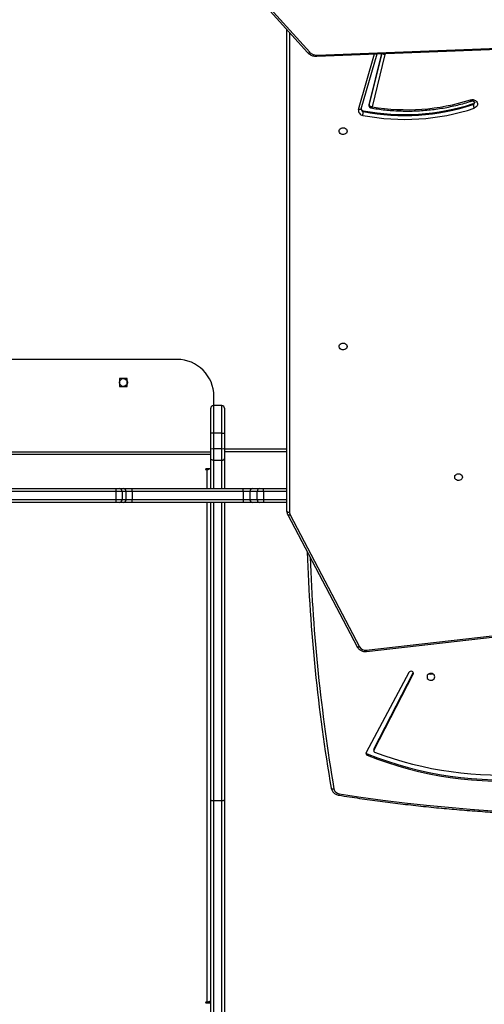
# Model space of a CAD drawing. Units: inches. Extents: x 566 to 4137, y -1949 to -355.
# Drawn here: x 2081 to 2131, y -1555 to -1448 of the extents above; entities that cross this region are included whole.
import ezdxf

# ---------------------------------------------------------------- set-up
doc = ezdxf.new("R2010")
doc.units = ezdxf.units.IN
doc.header["$MEASUREMENT"] = 0
doc.layers.add('VP-DIM', color=7, linetype='Continuous')
doc.layers.add('VP-HIC', color=6, linetype='Continuous')
doc.layers.add('VP-EQ', color=7, linetype='Continuous', true_color=0x8a3492)
doc.styles.get("Standard").update_dxf_attribs({"font": 'arial.ttf'})
doc.dimstyles.get("Standard").update_dxf_attribs({"dimtxt": 14, "dimasz": 20, "dimexe": 20, "dimexo": 50, "dimgap": 20, "dimtad": 0, "dimdec": 0, "dimzin": 0, "dimdsep": 46, "dimtxsty": 'Standard', "dimcen": -0.09, "dimadec": 0, "dimazin": 0, "dimtfac": 1, "dimtdec": 4, "dimtofl": 0, "dimtmove": 0, "dimatfit": 3, "dimfxl": 70, "dimfxlon": 1, "dimtolj": 1, "dimtzin": 0, "dimarcsym": 0})

# ---------------------------------------------------------------- blocks, each defined once
blk = doc.blocks.new('*D85')
at = {"layer": 'Defpoints', "color": 0}
for p in [(2443.3, -375.37), (2443.3, -1127.83), (930.74, -1792.35)]:
    blk.add_point(p, dxfattribs=at)
at = {"layer": 'VP-DIM', "color": 0, "lineweight": -2}
for p, q in [((930.74, -445.37), (930.74, -355.37)), ((2443.3, -445.37), (2443.3, -355.37)), ((950.74, -375.37), (1663.13, -375.37)), ((2423.3, -375.37), (1743.58, -375.37))]:
    blk.add_line(p, q, dxfattribs=at)
at = {"layer": 'VP-DIM', "color": 0}
for points in [[(950.74, -372.04), (950.74, -378.7), (930.74, -375.37)], [(2423.3, -378.7), (2423.3, -372.04), (2443.3, -375.37)]]:
    blk.add_solid(points, dxfattribs=at)
at = {"layer": 'VP-DIM', "color": 0, "insert": (1703.36, -375.37), "char_height": 14, "attachment_point": 5}
blk.add_mtext('\\A1;1513', dxfattribs=at)
blk = doc.blocks.new('*D86')
at = {"layer": 'Defpoints', "color": 0}
for p in [(2293.3, -453.21), (2293.3, -1128.98), (1102.21, -1722.12)]:
    blk.add_point(p, dxfattribs=at)
at = {"layer": 'VP-DIM', "color": 0, "lineweight": -2}
for p, q in [((1102.21, -523.21), (1102.21, -433.21)), ((2293.3, -523.21), (2293.3, -433.21)), ((1122.21, -453.21), (1664.48, -453.21)), ((2273.3, -453.21), (1745.03, -453.21))]:
    blk.add_line(p, q, dxfattribs=at)
at = {"layer": 'VP-DIM', "color": 0}
for points in [[(1122.21, -449.88), (1122.21, -456.54), (1102.21, -453.21)], [(2273.3, -456.54), (2273.3, -449.88), (2293.3, -453.21)]]:
    blk.add_solid(points, dxfattribs=at)
at = {"layer": 'VP-DIM', "color": 0, "insert": (1704.75, -453.21), "char_height": 14, "attachment_point": 5}
blk.add_mtext('\\A1;1195', dxfattribs=at)
blk = doc.blocks.new('*D87')
at = {"layer": 'Defpoints', "color": 0}
for p in [(1639.2, -504.36), (1086.39, -1949.02), (2606.45, -1949.02)]:
    blk.add_point(p, dxfattribs=at)
at = {"layer": 'VP-DIM', "color": 0, "lineweight": -2}
for p, q in [((2536.45, -504.36), (2626.45, -504.36)), ((2606.45, -524.36), (2606.45, -1188.25)), ((2606.45, -1929.02), (2606.45, -1268.79)), ((2536.45, -1949.02), (2626.45, -1949.02))]:
    blk.add_line(p, q, dxfattribs=at)
at = {"layer": 'VP-DIM', "color": 0}
for points in [[(2609.78, -524.36), (2603.11, -524.36), (2606.45, -504.36)], [(2603.11, -1929.02), (2609.78, -1929.02), (2606.45, -1949.02)]]:
    blk.add_solid(points, dxfattribs=at)
at = {"layer": 'VP-DIM', "color": 0, "insert": (2606.45, -1228.52), "char_height": 14, "attachment_point": 5, "rotation": 90}
blk.add_mtext('\\A1;1445', dxfattribs=at)
blk = doc.blocks.new('*D88')
at = {"layer": 'Defpoints', "color": 0}
for p in [(1662.1, -704.38), (1157.13, -1776.63), (2492.45, -1776.63)]:
    blk.add_point(p, dxfattribs=at)
at = {"layer": 'VP-DIM', "color": 0, "lineweight": -2}
for p, q in [((2422.45, -704.38), (2512.45, -704.38)), ((2492.45, -724.38), (2492.45, -1200.23)), ((2492.45, -1756.63), (2492.45, -1280.78)), ((2422.45, -1776.63), (2512.45, -1776.63))]:
    blk.add_line(p, q, dxfattribs=at)
at = {"layer": 'VP-DIM', "color": 0}
for points in [[(2495.78, -724.38), (2489.11, -724.38), (2492.45, -704.38)], [(2489.11, -1756.63), (2495.78, -1756.63), (2492.45, -1776.63)]]:
    blk.add_solid(points, dxfattribs=at)
at = {"layer": 'VP-DIM', "color": 0, "insert": (2492.45, -1240.5), "char_height": 14, "attachment_point": 5, "rotation": 90}
blk.add_mtext('\\A1;1075', dxfattribs=at)
blk = doc.blocks.new('3029-1')
at = {"layer": 'VP-EQ', "color": 0, "linetype": 'Continuous', "lineweight": 25}
for p, q in [((1193.35, -800.42), (1193.35, -847.64)), ((1194.25, -847.64), (1194.25, -800.42)), ((1193.05, -847.83), (1193.05, -800.61)), ((1194.55, -800.61), (1194.55, -847.83)), ((1195.05, -825.75), (1194.55, -825.75)), ((1194.55, -825.88), (1194.71, -825.88)), ((1194.95, -825.83), (1195.05, -825.83)), ((1194.95, -825.83), (1194.95, -880)), ((1195.05, -825.83), (1195.05, -825.75)), ((1193.05, -880), (1193.05, -847.83)), ((1193.35, -847.64), (1194.25, -847.64)), ((1193.35, -847.64), (1193.35, -880)), ((1194.25, -880), (1194.25, -847.64)), ((1194.55, -847.83), (1194.55, -880)), ((1177.59, -852.73), (1177.59, -852.6)), ((1176.87, -853.11), (1172.62, -861.38)), ((1176.87, -853.24), (1172.62, -861.52)), ((1173.07, -861.57), (1177.71, -852.89)), ((1176.87, -853.24), (1176.87, -853.11)), ((1176.89, -853.19), (1176.89, -853.05)), ((1172.62, -861.52), (1172.61, -861.54)), ((1172.62, -861.52), (1172.62, -861.38)), ((1177.66, -863.84), (1105.16, -872.14)), ((1177.7, -863.99), (1105.2, -872.29)), ((1185.94, -878.64), (1178.43, -864.34)), ((1186.21, -878.65), (1178.69, -864.35)), ((1186, -930.91), (1186, -878.89)), ((1186.3, -879.04), (1186.3, -931.25)), ((1186.3, -880), (1188.83, -880)), ((1188.84, -880.3), (1186.3, -880.3)), ((1188.83, -880), (1189.22, -880)), ((1188.84, -881.2), (1188.84, -880.3)), ((1189.52, -880.3), (1188.84, -880.3)), ((1189.22, -880), (1190, -880)), ((1189.52, -880.3), (1189.52, -881.2)), ((1190.3, -880.3), (1189.52, -880.3)), ((1190, -880), (1191.02, -880)), ((1190.3, -881.2), (1190.3, -880.3)), ((1191.01, -880.3), (1190.3, -880.3)), ((1191.01, -880.3), (1191.01, -881.2)), ((1203.04, -880.3), (1191.01, -880.3)), ((1191.02, -880), (1203.05, -880)), ((1203.72, -880.3), (1203.04, -880.3)), ((1203.04, -881.2), (1203.04, -880.3)), ((1203.05, -880), (1204.02, -880)), ((1204.15, -880.3), (1203.72, -880.3)), ((1203.72, -880.3), (1203.72, -881.2)), ((1204.02, -880), (1204.44, -880)), ((1204.79, -880.3), (1204.15, -880.3)), ((1204.15, -881.2), (1204.15, -880.3)), ((1204.44, -880), (1204.81, -880)), ((1220.25, -880.3), (1204.79, -880.3)), ((1204.79, -880.3), (1204.79, -881.2)), ((1204.81, -880), (1220.27, -880)), ((1186.3, -881.2), (1188.84, -881.2)), ((1188.83, -881.5), (1186.3, -881.5)), ((1189.22, -881.5), (1188.83, -881.5)), ((1188.84, -881.2), (1189.52, -881.2)), ((1190, -881.5), (1189.22, -881.5)), ((1189.52, -881.2), (1190.3, -881.2)), ((1191.02, -881.5), (1190, -881.5)), ((1190.3, -881.2), (1191.01, -881.2)), ((1191.01, -881.2), (1203.04, -881.2)), ((1203.05, -881.5), (1191.02, -881.5)), ((1193.05, -884.76), (1193.05, -881.5)), ((1193.35, -881.5), (1193.35, -884.56)), ((1194.25, -884.56), (1194.25, -881.5)), ((1194.55, -881.5), (1194.55, -884.76)), ((1194.95, -881.5), (1194.95, -883.55)), ((1203.04, -881.2), (1203.72, -881.2)), ((1204.02, -881.5), (1203.05, -881.5)), ((1203.72, -881.2), (1204.15, -881.2)), ((1204.44, -881.5), (1204.02, -881.5)), ((1204.15, -881.2), (1204.79, -881.2)), ((1204.81, -881.5), (1204.44, -881.5)), ((1204.79, -881.2), (1220.25, -881.2)), ((1220.27, -881.5), (1204.81, -881.5)), ((1194.55, -883.63), (1195.05, -883.63)), ((1195.05, -883.55), (1194.95, -883.55)), ((1194.95, -883.63), (1194.95, -883.55)), ((1195.05, -883.63), (1195.05, -883.55)), ((1193.05, -885.79), (1193.05, -884.76)), ((1193.35, -884.56), (1193.35, -885.79)), ((1193.35, -884.56), (1194.25, -884.56)), ((1194.25, -885.79), (1194.25, -884.56)), ((1194.55, -884.76), (1194.55, -885.79)), ((1186.3, -885.5), (1193.05, -885.5)), ((1193.05, -885.8), (1186.3, -885.8)), ((1193.05, -885.2), (1193.05, -885.2)), ((1193.05, -887.5), (1193.05, -885.79)), ((1193.35, -885.79), (1193.35, -887.51)), ((1193.35, -885.79), (1194.25, -885.79)), ((1194.25, -887.51), (1194.25, -885.79)), ((1238.85, -885.24), (1194.55, -885.24)), ((1238.85, -885.5), (1194.55, -885.5)), ((1194.55, -885.79), (1194.55, -887.5)), ((1193.05, -890.2), (1193.05, -887.5)), ((1193.35, -887.51), (1193.35, -890.5)), ((1193.35, -887.51), (1194.25, -887.51)), ((1194.25, -890.5), (1194.25, -887.51)), ((1194.55, -887.5), (1194.55, -890.2)), ((1193.35, -890.5), (1194.25, -890.5)), ((1194.2, -890.5), (1194.2, -891.5)), ((1204.43, -892.57), (1203.58, -892.57)), ((1203.58, -892.57), (1203.58, -893.42)), ((1204.43, -893.42), (1204.43, -892.57)), ((1203.58, -893.42), (1204.43, -893.42)), ((1198.2, -895.5), (1235.2, -895.5)), ((1166.12, -923.22), (1166.12, -923.12)), ((1175.67, -928.54), (1177.06, -922.89)), ((1177.38, -923.01), (1175.98, -928.65)), ((1177.38, -923.11), (1176.01, -928.65)), ((1178.25, -922.66), (1176.53, -928.63)), ((1178.53, -922.59), (1176.8, -928.62)), ((1177.38, -923.08), (1177.38, -922.98)), ((1177.38, -923.11), (1177.38, -923.01)), ((1178.02, -922.46), (1178.02, -922.36)), ((1178.25, -922.61), (1178.25, -922.66)), ((1178.25, -922.66), (1178.25, -922.66)), ((1183.03, -928.49), (1102.27, -931.63)), ((1183.05, -928.37), (1102.29, -931.51)), ((1175.65, -928.66), (1175.67, -928.54)), ((1191.07, -936.86), (1183.82, -928.79)), ((1191.32, -936.85), (1184.08, -928.77))]:
    blk.add_line(p, q, dxfattribs=at)
at = {"layer": 'VP-EQ', "color": 0, "linetype": 'Continuous', "lineweight": 25, "flags": 128}
for points in [[(1194.55, -826.09), (1194.56, -826.04), (1194.58, -825.99), (1194.62, -825.94), (1194.67, -825.9), (1194.73, -825.87), (1194.8, -825.85), (1194.87, -825.83), (1194.95, -825.83)], [(1195.05, -825.83), (1195.07, -825.83), (1195.09, -825.82), (1195.1, -825.8), (1195.1, -825.79), (1195.1, -825.78), (1195.09, -825.76), (1195.07, -825.75), (1195.05, -825.75)], [(1193.05, -847.83), (1193.06, -847.8), (1193.08, -847.76), (1193.1, -847.73), (1193.14, -847.7), (1193.19, -847.67), (1193.24, -847.65), (1193.29, -847.64), (1193.35, -847.64)], [(1194.25, -847.64), (1194.31, -847.64), (1194.37, -847.65), (1194.42, -847.67), (1194.46, -847.7), (1194.5, -847.73), (1194.53, -847.76), (1194.55, -847.8), (1194.55, -847.83)], [(1181.5, -849.04), (1181.49, -849.02), (1181.47, -848.99), (1181.45, -848.97), (1181.41, -848.96), (1181.36, -848.94), (1181.31, -848.94), (1181.26, -848.94), (1181.2, -848.94)], [(1170.28, -861.09), (1170.3, -861.2), (1170.35, -861.31), (1170.44, -861.39), (1170.55, -861.44), (1170.67, -861.47), (1170.8, -861.46), (1170.92, -861.42), (1171.01, -861.35), (1171.09, -861.26), (1171.12, -861.15), (1171.12, -861.04), (1171.09, -860.93), (1171.01, -860.84), (1170.92, -860.77), (1170.8, -860.72), (1170.67, -860.72), (1170.55, -860.74), (1170.44, -860.8), (1170.35, -860.88), (1170.3, -860.98), (1170.28, -861.09)], [(1172.62, -861.38), (1172.6, -861.46), (1172.61, -861.55), (1172.66, -861.62), (1172.74, -861.67), (1172.83, -861.69), (1172.93, -861.68), (1173.01, -861.64), (1173.07, -861.57)], [(1178.43, -864.34), (1178.48, -864.32), (1178.53, -864.31), (1178.58, -864.31), (1178.62, -864.31), (1178.65, -864.32), (1178.68, -864.33), (1178.69, -864.35)], [(1185.94, -878.64), (1185.99, -878.62), (1186.04, -878.61), (1186.09, -878.6), (1186.13, -878.61), (1186.17, -878.62), (1186.19, -878.63), (1186.21, -878.65)], [(1186, -878.89), (1186.06, -878.89), (1186.12, -878.9), (1186.17, -878.92), (1186.21, -878.93), (1186.25, -878.96), (1186.28, -878.98), (1186.3, -879.01), (1186.3, -879.04)], [(1167.28, -882.75), (1167.3, -882.64), (1167.35, -882.54), (1167.44, -882.46), (1167.55, -882.4), (1167.67, -882.38), (1167.8, -882.39), (1167.92, -882.43), (1168.01, -882.5), (1168.09, -882.59), (1168.12, -882.69), (1168.12, -882.8), (1168.09, -882.91), (1168.01, -883), (1167.92, -883.06), (1167.8, -883.1), (1167.67, -883.11), (1167.55, -883.09), (1167.44, -883.03), (1167.35, -882.95), (1167.3, -882.85), (1167.28, -882.75)], [(1195.05, -883.63), (1195.07, -883.63), (1195.09, -883.62), (1195.1, -883.61), (1195.1, -883.59), (1195.1, -883.58), (1195.09, -883.56), (1195.07, -883.56), (1195.05, -883.55)], [(1193.35, -884.56), (1193.29, -884.57), (1193.24, -884.58), (1193.19, -884.6), (1193.14, -884.62), (1193.1, -884.65), (1193.08, -884.68), (1193.06, -884.72), (1193.05, -884.76)], [(1194.25, -884.56), (1194.31, -884.57), (1194.37, -884.58), (1194.42, -884.6), (1194.46, -884.62), (1194.5, -884.65), (1194.53, -884.68), (1194.55, -884.72), (1194.55, -884.76)], [(1179.78, -896.91), (1179.8, -896.8), (1179.85, -896.7), (1179.94, -896.62), (1180.05, -896.56), (1180.17, -896.54), (1180.3, -896.55), (1180.42, -896.59), (1180.51, -896.66), (1180.59, -896.75), (1180.62, -896.85), (1180.62, -896.96), (1180.59, -897.07), (1180.51, -897.16), (1180.42, -897.22), (1180.3, -897.26), (1180.17, -897.27), (1180.05, -897.25), (1179.94, -897.19), (1179.85, -897.11), (1179.8, -897.01), (1179.78, -896.91)], [(1179.78, -920.25), (1179.8, -920.14), (1179.85, -920.04), (1179.94, -919.96), (1180.05, -919.9), (1180.17, -919.88), (1180.3, -919.89), (1180.42, -919.93), (1180.51, -920), (1180.59, -920.09), (1180.62, -920.19), (1180.62, -920.3), (1180.59, -920.41), (1180.51, -920.5), (1180.42, -920.56), (1180.3, -920.6), (1180.17, -920.61), (1180.05, -920.59), (1179.94, -920.53), (1179.85, -920.45), (1179.8, -920.35), (1179.78, -920.25)], [(1166.41, -923.64), (1166.27, -923.66), (1166.12, -923.66), (1165.98, -923.62), (1165.86, -923.56), (1165.76, -923.47), (1165.69, -923.35), (1165.66, -923.23), (1165.66, -923.1), (1165.7, -922.98), (1165.78, -922.88), (1165.89, -922.79), (1166.01, -922.73)], [(1177.38, -922.97), (1177.38, -922.98), (1177.38, -923.01)], [(1177.38, -923.08), (1177.38, -923.08), (1177.38, -923.11)], [(1178.25, -922.66), (1178.25, -922.65), (1178.27, -922.62), (1178.29, -922.6), (1178.33, -922.59), (1178.37, -922.58), (1178.42, -922.58), (1178.48, -922.58), (1178.53, -922.59)]]:
    blk.add_lwpolyline(points, dxfattribs=at)
at = {"layer": 'VP-EQ', "color": 0, "linetype": 'Continuous', "lineweight": 25}
blk.add_circle((1204, -893), 0.425, dxfattribs=at)
for centre, radius, start, end in [((1152.86, -1023.07), 176.84, 80.9641, 105.6234), ((1181.03, -848.46), 0.399, 151.509, 175.4653), ((1180.55, -849.08), 0.663, 12.0561, 83.1537), ((993.27, -880.94), 190.63, 2.076, 9.6613), ((993.35, -881.07), 190.86, 1.9335, 9.6615), ((1163, -889.08), 39.29, 68.2054, 95.4071), ((1163, -889.22), 39.29, 68.2056, 95.4069), ((1163.16, -889.2), 38.75, 69.3914, 94.7436), ((1177.52, -852.8), 0.213, 333.3442, 71.3787), ((1177.51, -852.95), 0.232, 21.0726, 69.284), ((1176.76, -853.05), 0.128, 334.4176, 72.6737), ((1176.77, -853.19), 0.121, 332.6041, 359.8572), ((1170.7, -861.87), 0.473, 68.0509, 111.9491), ((1177.29, -864.01), 0.409, 2.2622, 23.6907), ((1177.8, -864.71), 0.725, 30.4493, 98.2599), ((1185.46, -878.89), 0.539, 0.1594, 27.9592), ((1186.37, -880.22), 2.47, 358.2718, 5.2244), ((1189.22, -880.29), 0.299, 359.7345, 89.7624), ((1190, -880.29), 0.299, 359.7345, 89.7624), ((1193.36, -880.22), 2.35, 174.5153, 181.8338), ((1205.41, -880.22), 2.37, 174.5423, 181.8068), ((1204.02, -880.29), 0.299, 90.0749, 180.0984), ((1204.45, -880.29), 0.299, 90.073, 180.1003), ((1205.84, -880.22), 1.05, 167.6634, 184.0631), ((1186.37, -881.27), 2.48, 354.7784, 1.7259), ((1189.22, -881.2), 0.299, 270.2558, 0.2565), ((1190, -881.2), 0.299, 270.2558, 0.2565), ((1193.37, -881.27), 2.35, 178.1686, 185.4817), ((1205.41, -881.27), 2.37, 178.1956, 185.4547), ((1204.02, -881.2), 0.3, 179.9107, 269.9069), ((1204.45, -881.2), 0.3, 179.9088, 269.9088), ((1205.85, -881.27), 1.06, 175.9422, 192.33), ((1194.94, -884.07), 0.513, 88.3318, 121.765), ((1193.26, -716.51), 169.28, 269.931, 270.0326), ((1194.35, -716.51), 169.28, 269.9674, 270.069), ((1193.35, -890.2), 0.3, 180, 270), ((1194.25, -890.2), 0.3, 270, 0), ((1198.2, -891.5), 4, 180, 270), ((1173.55, -945.73), 24.21, 79.2037, 108.1316), ((1173.55, -945.8), 23.86, 79.2036, 108.1322), ((1173.55, -945.9), 23.86, 79.204, 108.1317), ((1180.07, -922.48), 2.05, 165.2227, 176.6458), ((1178.02, -922.48), 0.523, 347.5192, 83.6887), ((1166.18, -923.34), 0.225, 104.7694, 178.2755), ((1164.9, -923.24), 1.22, 5.6337, 24.77), ((1173.26, -945.08), 22.51, 80.2713, 107.7061), ((1177.98, -922.63), 0.274, 3.577, 82.0793), ((1177.98, -922.74), 0.282, 17.5162, 81.5387), ((1166.19, -923.45), 0.236, 106.0593, 163.9407), ((1175.59, -929.03), 0.495, 50.4903, 81.1802), ((1183.24, -928.47), 0.205, 152.7665, 186.4051), ((1183.11, -929.49), 1, 44.6661, 94.3095), ((1183.96, -928.95), 0.216, 57.2023, 130.3947)]:
    blk.add_arc(centre, radius, start, end, dxfattribs=at)
for points, knots in [([(1180.68, -848.27), (1180.29, -848.2), (1179.17, -848.03), (1177.31, -847.76), (1175.1, -847.47), (1172.88, -847.2), (1170.66, -846.96), (1168.44, -846.75), (1166.21, -846.57), (1163.99, -846.42), (1161.75, -846.29), (1159.52, -846.19), (1157.29, -846.12), (1155.05, -846.08), (1152.81, -846.07), (1150.58, -846.08), (1148.34, -846.12), (1146.11, -846.19), (1143.87, -846.29), (1141.64, -846.42), (1139.41, -846.57), (1137.19, -846.76), (1134.96, -846.97), (1132.74, -847.21), (1130.53, -847.47), (1128.32, -847.77), (1126.11, -848.09), (1123.91, -848.44), (1121.71, -848.82), (1119.52, -849.22), (1117.34, -849.65), (1115.17, -850.11), (1113, -850.6), (1110.84, -851.11), (1108.69, -851.65), (1106.79, -852.16), (1105.62, -852.48), (1105.15, -852.61)], [0, 0, 0, 0, 0.015409, 0.044666, 0.073923, 0.10318, 0.132438, 0.161696, 0.190953, 0.22021, 0.249468, 0.278725, 0.307983, 0.33724, 0.366498, 0.395755, 0.425013, 0.45427, 0.483528, 0.512785, 0.542043, 0.5713, 0.600558, 0.629815, 0.659073, 0.68833, 0.717588, 0.746845, 0.776103, 0.80536, 0.834617, 0.863875, 0.893132, 0.92239, 0.951647, 0.980904, 1, 1, 1, 1]), ([(1181.5, -849.03), (1181.49, -849), (1181.47, -848.91), (1181.41, -848.77), (1181.32, -848.63), (1181.21, -848.51), (1181.07, -848.41), (1180.91, -848.33), (1180.78, -848.28), (1180.7, -848.27), (1180.68, -848.27)], [0, 0, 0, 0, 0.09131, 0.231899, 0.372759, 0.514348, 0.656919, 0.800513, 0.945073, 1, 1, 1, 1]), ([(1178.69, -864.35), (1178.68, -864.32), (1178.63, -864.24), (1178.54, -864.13), (1178.41, -864.02), (1178.26, -863.93), (1178.09, -863.87), (1177.92, -863.84), (1177.77, -863.83), (1177.69, -863.84), (1177.66, -863.84)], [0, 0, 0, 0, 0.0894709, 0.2289013, 0.36907, 0.5105437, 0.6531709, 0.7967391, 0.9410542, 1, 1, 1, 1]), ([(1186.3, -879.04), (1186.3, -879), (1186.3, -878.92), (1186.27, -878.78), (1186.23, -878.69), (1186.21, -878.65)], [0, 0, 0, 0, 0.261247, 0.6589, 1, 1, 1, 1]), ([(1193.35, -887.51), (1193.32, -887.51), (1193.25, -887.51), (1193.16, -887.51), (1193.09, -887.5), (1193.06, -887.5), (1193.05, -887.5), (1193.05, -887.5), (1193.05, -887.5)], [0, 0, 0, 0, 0.214665, 0.429307, 0.643931, 0.858619, 0.954651, 1, 1, 1, 1]), ([(1194.25, -887.51), (1194.29, -887.51), (1194.35, -887.51), (1194.44, -887.51), (1194.51, -887.5), (1194.54, -887.5), (1194.55, -887.5), (1194.55, -887.5), (1194.55, -887.5)], [0, 0, 0, 0, 0.214662, 0.429301, 0.643956, 0.858621, 0.954651, 1, 1, 1, 1]), ([(1177.2, -922.76), (1177.09, -922.74), (1176.72, -922.68), (1176.08, -922.59), (1175.29, -922.51), (1174.5, -922.45), (1173.71, -922.42), (1172.91, -922.42), (1172.12, -922.44), (1171.33, -922.5), (1170.54, -922.58), (1169.75, -922.68), (1168.97, -922.82), (1168.2, -922.98), (1167.44, -923.17), (1166.81, -923.34), (1166.44, -923.46), (1166.32, -923.5)], [0, 0, 0, 0, 0.0307898, 0.1026549, 0.1745235, 0.2463919, 0.3182609, 0.390132, 0.4620022, 0.5338731, 0.605746, 0.6776167, 0.7494886, 0.8213594, 0.8932288, 0.9650987, 1, 1, 1, 1]), ([(1177.06, -922.89), (1177.06, -922.89), (1177.07, -922.88), (1177.09, -922.85), (1177.13, -922.81), (1177.17, -922.77), (1177.19, -922.76), (1177.2, -922.76)], [0, 0, 0, 0, 0.003469, 0.170198, 0.332608, 0.708591, 1, 1, 1, 1]), ([(1177.06, -922.89), (1177.06, -922.89), (1177.1, -922.89), (1177.17, -922.89), (1177.27, -922.91), (1177.34, -922.94), (1177.37, -922.97), (1177.37, -923), (1177.38, -923.01)], [0, 0, 0, 0, 0.002344, 0.225163, 0.480365, 0.68149, 0.836189, 1, 1, 1, 1]), ([(1177.38, -922.97), (1177.38, -922.95), (1177.37, -922.9), (1177.34, -922.84), (1177.28, -922.79), (1177.23, -922.77), (1177.21, -922.76), (1177.2, -922.76)], [0, 0, 0, 0, 0.219556, 0.474876, 0.726921, 0.931417, 1, 1, 1, 1]), ([(1166.32, -923.5), (1166.31, -923.5), (1166.28, -923.51), (1166.2, -923.52), (1166.12, -923.51), (1166.04, -923.47), (1165.99, -923.43), (1165.96, -923.38), (1165.95, -923.35), (1165.95, -923.33), (1165.95, -923.33)], [0, 0, 0, 0, 0.06305, 0.209665, 0.356236, 0.502817, 0.651609, 0.80752, 0.979801, 1, 1, 1, 1]), ([(1166.32, -923.5), (1166.32, -923.5), (1166.33, -923.5), (1166.36, -923.53), (1166.38, -923.57), (1166.4, -923.61), (1166.41, -923.63), (1166.41, -923.64)], [0, 0, 0, 0, 0.167826, 0.480808, 0.793781, 0.95422, 1, 1, 1, 1]), ([(1184.08, -928.77), (1184.05, -928.74), (1183.99, -928.67), (1183.86, -928.58), (1183.7, -928.49), (1183.52, -928.42), (1183.32, -928.38), (1183.17, -928.37), (1183.08, -928.37), (1183.05, -928.37)], [0, 0, 0, 0, 0.101342, 0.266696, 0.433432, 0.602104, 0.772214, 0.943261, 1, 1, 1, 1])]:
    blk.add_open_spline(points, degree=3, knots=knots, dxfattribs=at)
blk = doc.blocks.new('3029-1_2D_')
at = {"layer": 'VP-EQ', "color": 0, "rotation": 180}
blk.add_blockref('3029-1', (1596, -1138.71), dxfattribs=at)

msp = doc.modelspace()

# ---------------------------------------------------------------- linework, layer by layer
at = {"layer": 'VP-HIC', "color": 3}
msp.add_lwpolyline([(2104.43, -1602.18, -0.414214), (1954.43, -1452.18), (1954.43, -1318.96, -0.225616), (2009.74, -1202.62, -0.225964), (1954.27, -1086.16), (1954.27, -1065.97, -0.25454), (1829.7, -1137.05), (1829.7, -1200.02, -0.141564), (1852.81, -1280.01), (1852.81, -1345.08, -0.173688), (1818.7, -1440.31), (1818.7, -1358.49, 0.157719), (1778.91, -1235.5), (1778.91, -1181.53, 0.414214), (1608.91, -1011.53)], format="xyb", dxfattribs=at)
at = {"layer": 'VP-HIC', "color": 1}
msp.add_lwpolyline([(1958.08, -1485.08), (1955.55, -1485.08), (1955.55, -1718.87, 0.414214), (2055.55, -1818.87), (2102.85, -1818.87, 0.414214), (2202.85, -1718.87), (2202.85, -1602.15, -0.005055), (2199.81, -1602.18), (2104.43, -1602.18, -0.350836)], format="xyb", close=True, dxfattribs=at)

# ---------------------------------------------------------------- block references
msp.add_blockref('3029-1_2D_', (1699.9, -1241.86))

# ---------------------------------------------------------------- dimensions: what is measured, and where the dimension line sits
at = {"layer": 'VP-DIM', "color": 0}
dim = msp.add_linear_dim(base=(2443.3, -375.37), p1=(930.74, -1792.35), p2=(2443.3, -1127.83), dimstyle='Standard', dxfattribs=at)
dim.commit()
dim.dimension.update_dxf_attribs({"geometry": '*D85', "text_midpoint": (1703.36, -375.37), "dimtype": 160})
dim = msp.add_linear_dim(base=(2293.3, -453.21), p1=(1102.21, -1722.12), p2=(2293.3, -1128.98), text='1195', dimstyle='Standard', dxfattribs=at)
dim.commit()
dim.dimension.update_dxf_attribs({"geometry": '*D86', "text_midpoint": (1704.75, -453.21), "dimtype": 160})
dim = msp.add_linear_dim(base=(2606.45, -1949.02), p1=(1639.2, -504.36), p2=(1086.39, -1949.02), angle=90, dimstyle='Standard', dxfattribs=at)
dim.commit()
dim.dimension.update_dxf_attribs({"geometry": '*D87', "text_midpoint": (2606.45, -1228.52), "dimtype": 160})
dim = msp.add_linear_dim(base=(2492.45, -1776.63), p1=(1662.1, -704.38), p2=(1157.13, -1776.63), angle=90, text='1075', dimstyle='Standard', dxfattribs=at)
dim.commit()
dim.dimension.update_dxf_attribs({"geometry": '*D88', "text_midpoint": (2492.45, -1240.5), "dimtype": 160})

doc.saveas('drawing.dxf')
